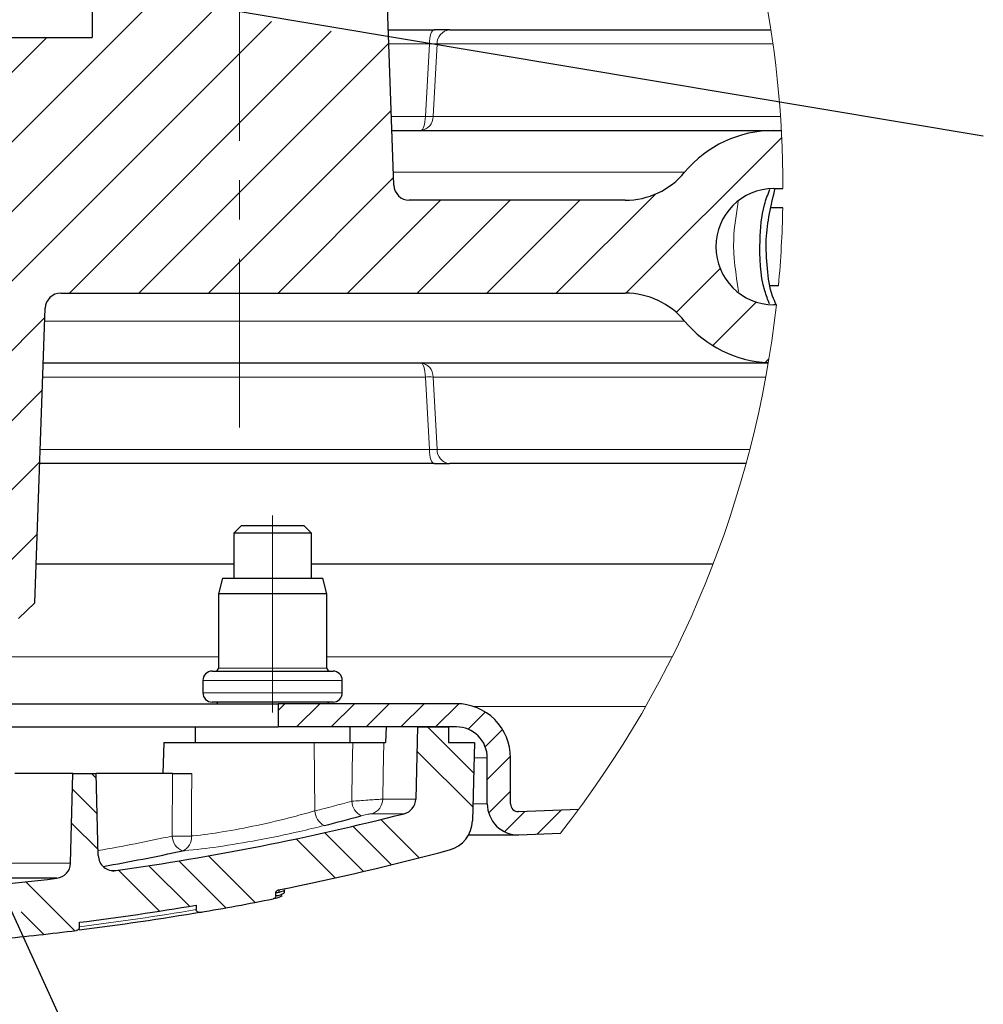
# Model space of a CAD drawing. Units: millimetres. Extents: x 5 to 836, y 5 to 589.
# Drawn here: x 713 to 775, y 399 to 463 of the extents above; entities that cross this region are included whole.
import ezdxf

# ---------------------------------------------------------------- set-up
doc = ezdxf.new("R2010")
doc.units = ezdxf.units.MM
doc.linetypes.add('CENTERX2', pattern=[20.32, 12.7, -2.54, 2.54, -2.54])
doc.dimstyles.new('SLDDIMSTYLE4', dxfattribs={"dimtxt": 0.18, "dimasz": 0.9, "dimexe": 0, "dimexo": 0.0625, "dimgap": 0, "dimtad": 0, "dimtih": 1, "dimtoh": 1, "dimdec": 0, "dimrnd": 1e-09, "dimzin": 0, "dimdsep": 46, "dimtxsty": 'Standard', "dimblk1": 'DOT', "dimblk2": 'DOT', "dimsah": 1, "dimcen": 0.09, "dimadec": 0, "dimazin": 0, "dimtfac": 0.9, "dimtdec": 0, "dimtofl": 0, "dimtmove": 0, "dimatfit": 3, "dimldrblk": 'DOT', "dimfxl": 1, "dimfrac": 2, "dimtolj": 1, "dimtzin": 0, "dimarcsym": 0})

# ---------------------------------------------------------------- blocks, each defined once
blk = doc.blocks.new('SW_HATCH_2')
at = {"color": 0, "linetype": 'Continuous', "lineweight": 0}
for p, q in [((74.78, -32.983), (56.961, -50.803)), ((78.65, -33.603), (56.961, -55.293)), ((82.52, -34.223), (57.461, -59.283)), ((86.39, -34.843), (69.483, -51.75)), ((68.023, -35.25), (56.961, -46.312)), ((90.107, -35.617), (73.974, -51.75)), ((90.258, -39.956), (78.464, -51.75)), ((115.463, -41.692), (105.404, -51.75)), ((90.41, -44.294), (82.954, -51.75)), ((93.444, -45.75), (87.444, -51.75)), ((97.934, -45.75), (91.934, -51.75)), ((102.424, -45.75), (96.424, -51.75)), ((107.314, -45.351), (100.914, -51.75)), ((111.485, -50.159), (108.653, -52.991)), ((113.814, -52.321), (111.01, -55.125)), ((67.905, -53.328), (57.461, -63.773)), ((114.639, -55.986), (114.396, -56.229)), ((67.743, -57.981), (57.461, -68.263)), ((67.58, -62.633), (57.962, -72.252)), ((67.418, -67.286), (61.954, -72.75)), ((83.395, -78.25), (82.961, -78.684)), ((85.64, -78.25), (84.14, -79.75)), ((87.885, -78.25), (86.385, -79.75)), ((90.13, -78.25), (88.63, -79.75)), ((92.375, -78.25), (90.875, -79.75)), ((94.616, -78.253), (93.12, -79.75)), ((96.326, -78.789), (95.217, -79.898)), ((92.604, -79.75), (95.58, -82.726)), ((97.442, -79.918), (96.327, -81.033)), ((91.92, -81.311), (95.523, -84.914)), ((97.959, -81.646), (96.461, -83.145)), ((70.908, -82.75), (71.219, -83.061)), ((69.684, -83.771), (71.279, -85.366)), ((97.961, -83.89), (96.548, -85.303)), ((101.204, -85.137), (99.65, -86.69)), ((89.598, -85.724), (92.071, -88.198)), ((98.886, -85.21), (97.58, -86.515)), ((69.626, -85.959), (71.339, -87.672)), ((87.786, -86.158), (90.276, -88.647)), ((84.113, -86.975), (86.636, -89.498)), ((85.958, -86.575), (88.464, -89.081)), ((78.473, -88.07), (81.478, -91.075)), ((74.62, -88.707), (77.239, -91.326)), ((76.556, -88.398), (79.584, -91.426)), ((72.665, -88.997), (75.305, -91.637)), ((66.679, -89.746), (69.837, -92.904)), ((66.364, -91.677), (67.828, -93.141))]:
    blk.add_line(p, q, dxfattribs=at)
blk = doc.blocks.new('_DOT')
at = {"color": 0, "linetype": 'ByBlock', "lineweight": -2}
blk.add_line((-0.5, 0), (-1, 0), dxfattribs=at)
at = {"color": 0, "linetype": 'ByBlock', "const_width": 0.5}
blk.add_lwpolyline([(-0.25, 0, 1), (0.25, 0, 1)], format="xyb", close=True, dxfattribs=at)

msp = doc.modelspace()

# ---------------------------------------------------------------- linework, layer by layer
at = {"color": 7, "linetype": 'Continuous', "lineweight": 30}
for p, q in [((717.7612, 467.9505), (717.7612, 461.4014)), ((737.2275, 451.8665), (736.6501, 468.4014)), ((736.8771, 461.9014), (739.8284, 461.9014)), ((740.8246, 461.9014), (739.8284, 461.9014)), ((740.8246, 461.9014), (761.5656, 461.9014)), ((703.7612, 461.4014), (717.7612, 461.4014)), ((737.1041, 455.4014), (761.7612, 455.4014)), ((761.7612, 455.4014), (762.2405, 455.4014)), ((761.7612, 451.6514), (762.3431, 451.6514)), ((752.1566, 450.9014), (738.2269, 450.9014)), ((762.331, 450.4014), (761.5675, 450.4014)), ((761.4811, 445.4014), (762.0508, 445.4014)), ((715.7269, 444.9014), (752.1566, 444.9014)), ((714.0628, 424.9008), (714.7275, 443.9363)), ((761.9224, 444.1514), (761.7612, 444.1514)), ((714.6041, 440.4014), (761.3953, 440.4014)), ((739.8284, 433.9014), (714.3771, 433.9014)), ((739.8284, 433.9014), (740.8246, 433.9014)), ((759.9627, 433.9014), (740.8246, 433.9014)), ((727.3928, 429.9014), (726.9023, 429.4109)), ((727.3928, 429.9014), (731.4118, 429.9014)), ((731.9023, 429.4109), (731.4118, 429.9014)), ((726.9023, 429.4109), (726.9023, 426.5014)), ((731.9023, 429.4109), (726.9023, 429.4109)), ((731.9023, 426.5014), (731.9023, 429.4109)), ((726.9023, 427.4014), (714.1501, 427.4014)), ((757.8315, 427.4014), (731.9023, 427.4014)), ((726.1702, 426.5014), (725.9023, 425.5014)), ((726.1702, 426.5014), (732.6343, 426.5014)), ((732.9023, 425.5014), (732.6343, 426.5014)), ((725.9023, 425.5014), (725.9023, 420.7014)), ((732.9023, 425.5014), (725.9023, 425.5014)), ((732.9023, 420.7014), (732.9023, 425.5014)), ((714.0628, 424.9008), (712.9911, 423.9014)), ((725.5023, 420.5014), (733.3023, 420.5014)), ((724.9023, 419.9014), (724.9023, 419.1014)), ((733.9023, 419.1014), (733.9023, 419.9014)), ((704.2612, 418.4014), (729.7612, 418.4014)), ((733.3023, 418.5014), (725.5023, 418.5014)), ((729.7612, 418.4014), (729.7612, 416.9014)), ((741.2612, 418.4014), (729.7612, 418.4014)), ((704.2612, 416.9014), (729.7612, 416.9014)), ((724.4023, 416.9014), (724.4023, 415.9014)), ((741.2612, 416.9014), (729.7612, 416.9014)), ((734.4023, 415.9014), (734.4023, 416.9014)), ((736.7248, 416.9014), (736.6998, 415.9014)), ((738.7612, 416.9014), (738.6392, 412.2411)), ((738.7612, 416.9014), (740.7612, 416.9014)), ((740.7612, 416.9014), (740.7612, 415.9014)), ((722.3761, 415.9014), (722.3237, 413.9014)), ((722.3761, 415.9014), (732.0911, 415.9014)), ((732.0911, 415.9014), (734.5742, 415.9014)), ((734.5742, 415.9014), (736.5739, 415.9014)), ((736.5739, 415.9014), (736.6998, 415.9014)), ((740.7612, 415.9014), (742.4326, 415.9014)), ((742.4326, 415.9014), (742.3002, 410.8427)), ((743.2612, 411.9324), (743.2612, 414.9014)), ((744.7612, 411.9324), (744.7612, 414.9014)), ((716.5112, 413.9014), (712.7612, 413.9014)), ((716.3593, 408.0988), (716.5112, 413.9014)), ((716.5112, 413.9014), (718.0112, 413.9014)), ((718.1502, 408.5929), (718.0112, 413.9014)), ((722.9474, 413.9014), (718.0112, 413.9014)), ((722.9474, 413.9014), (724.1841, 413.9014)), ((745.2716, 411.4325), (745.2509, 411.4325)), ((745.2716, 411.4325), (749.1629, 411.5828)), ((745.3026, 409.9329), (747.9886, 410.0366)), ((742.0539, 409.9324), (745.2612, 409.9324)), ((719.0097, 407.629), (719.2901, 407.629)), ((715.478, 407.132), (674.0445, 407.132)), ((729.6096, 406.0017), (729.6096, 406.1806)), ((729.8125, 406.2799), (729.8108, 406.2348)), ((729.8125, 406.3739), (729.8125, 406.2799)), ((730.1739, 406.1767), (730.1739, 406.3611)), ((724.4597, 405.3964), (724.4597, 405.1243)), ((716.9293, 403.9611), (716.9293, 404.2872))]:
    msp.add_line(p, q, dxfattribs=at)
at = {"color": 7, "linetype": 'CENTERX2', "lineweight": 0}
for p, q in [((727.2612, 467.436), (727.2612, 436.2369)), ((729.4023, 417.8411), (729.4023, 430.7674))]:
    msp.add_line(p, q, dxfattribs=at)
at = {"color": 8, "linetype": 'Continuous', "lineweight": 0}
for p, q in [((739.5205, 460.9886), (736.909, 460.9886)), ((739.2678, 456.3142), (739.5205, 460.9886)), ((740.0186, 460.9886), (739.7659, 456.3142)), ((761.6989, 460.9886), (740.0186, 460.9886)), ((737.0722, 456.3142), (739.2678, 456.3142)), ((739.7659, 456.3142), (762.184, 456.3142)), ((737.1984, 452.7014), (755.9984, 452.7014)), ((714.6984, 443.1014), (755.9984, 443.1014)), ((739.2678, 439.4886), (714.5722, 439.4886)), ((739.5205, 434.8142), (739.2678, 439.4886)), ((761.2344, 439.4886), (739.7659, 439.4886)), ((739.7659, 439.4886), (740.0186, 434.8142)), ((714.409, 434.8142), (739.5205, 434.8142)), ((740.0186, 434.8142), (760.2048, 434.8142)), ((725.9023, 421.4329), (706.5427, 421.4329)), ((755.1966, 421.4329), (732.9023, 421.4329)), ((725.9023, 420.7014), (732.9023, 420.7014)), ((733.9023, 419.9014), (724.9023, 419.9014)), ((724.9023, 419.1014), (733.9023, 419.1014)), ((742.3763, 418.219), (753.4782, 418.219)), ((732.1354, 411.48), (732.0911, 415.9014)), ((743.2612, 414.9014), (742.4064, 414.9014)), ((722.9271, 409.8586), (722.9474, 413.9014)), ((736.5158, 412.2411), (738.6392, 412.2411)), ((742.3287, 411.9324), (743.2612, 411.9324)), ((737.886, 411.2982), (735.799, 411.2982)), ((673.1632, 408.0988), (716.3593, 408.0988))]:
    msp.add_line(p, q, dxfattribs=at)
at = {"color": 7, "linetype": 'Continuous', "lineweight": 0}
msp.add_line((762.3431, 451.6514), (762.3431, 451.6797), dxfattribs=at)
at = {"color": 8, "linetype": 'Continuous', "lineweight": 0, "flags": 128}
for points in [[(739.8284, 461.9014), (739.7714, 461.8843), (739.7164, 461.8334), (739.6652, 461.7506), (739.6196, 461.6387), (739.5812, 461.5015), (739.5512, 461.3437), (739.5308, 461.1707), (739.5205, 460.9886)], [(739.2678, 456.3142), (739.2575, 456.1321), (739.2371, 455.9591), (739.2071, 455.8013), (739.1687, 455.6641), (739.1231, 455.5522), (739.0719, 455.4694), (739.0169, 455.4185), (738.9599, 455.4014)], [(738.9599, 440.4014), (739.0169, 440.3843), (739.0719, 440.3334), (739.1231, 440.2506), (739.1687, 440.1387), (739.2071, 440.0015), (739.2371, 439.8437), (739.2575, 439.6707), (739.2678, 439.4886)], [(739.5205, 434.8142), (739.5308, 434.6321), (739.5512, 434.4591), (739.5812, 434.3013), (739.6196, 434.1641), (739.6652, 434.0522), (739.7164, 433.9694), (739.7714, 433.9185), (739.8284, 433.9014)], [(734.5129, 412.1046), (734.5474, 414.2375), (734.5742, 415.9014)], [(736.5739, 415.9014), (736.5422, 413.9037), (736.5158, 412.2411)], [(724.1841, 413.9014), (724.1705, 411.9024), (724.1568, 409.8586)]]:
    msp.add_lwpolyline(points, dxfattribs=at)
at = {"color": 7, "linetype": 'Continuous', "lineweight": 0}
for centre, radius, start, end in [((694.7612, 451.6797), 67.5818, 0.000012, 47.466993), ((694.7488, 451.6805), 67.5942, 354.669907, 358.915743), ((694.761, 451.6799), 67.5821, 321.961731, 353.604135)]:
    msp.add_arc(centre, radius, start, end, dxfattribs=at)
at = {"color": 8, "linetype": 'Continuous', "lineweight": 0}
for centre, radius, start, end in [((740.9189, 461.0059), 0.9005, 96.014626, 181.103282), ((739.7696, 454.1189), 6.8742, 87.923759, 92.076241), ((738.8656, 456.2969), 0.9005, 276.014369, 1.104065), ((739.5168, 463.1781), 6.8684, 267.922014, 272.077986), ((738.8656, 439.5059), 0.9004, 358.895693, 83.986337), ((739.5168, 432.6144), 6.8787, 87.925111, 92.074889), ((739.7696, 441.6839), 6.8742, 267.923759, 272.076241), ((740.9189, 434.7969), 0.9005, 178.896718, 263.985374), ((695.3127, 556.4882), 149.6104, 284.24826, 285.189668), ((735.6549, 412.1755), 1.1442, 183.553245, 242.47382), ((735.5254, 412.2501), 0.9905, 286.039066, 359.481878), ((733.2629, 411.5302), 1.1287, 182.548521, 242.108022), ((695.0924, 538.2293), 131.3538, 280.106349, 282.23409), ((723.9559, 409.8641), 1.0288, 180.305328, 249.267526), ((723.542, 435.3551), 25.504, 268.618591, 271.381409), ((723.2481, 409.7501), 0.9152, 292.054371, 6.805097), ((694.758, 580.9226), 178.3059, 277.142898, 279.589742)]:
    msp.add_arc(centre, radius, start, end, dxfattribs=at)
at = {"color": 7, "linetype": 'Continuous', "lineweight": 30}
for centre, radius, start, end in [((761.7612, 447.9014), 7.5, 90.00003, 140.208139), ((752.1566, 455.9014), 5, 270.000048, 320.208109), ((738.2269, 451.9014), 1, 181.999468, 270.00081), ((761.7612, 447.9014), 3.75, 90.000057, 269.999943), ((715.7269, 443.9014), 1, 89.99919, 178.000532), ((752.1566, 439.9014), 5, 39.791644, 90.000016), ((761.7181, 447.8455), 7.4311, 219.673496, 267.536501), ((725.5022, 419.9014), 0.6, 89.998825, 180.000464), ((725.7023, 420.7014), 0.2, 269.999033, 0.003101), ((733.1023, 420.7014), 0.2, 180.000542, 269.999458), ((733.3023, 419.9014), 0.6, 359.999536, 90.001175), ((725.5022, 419.1014), 0.6, 179.999536, 270.001175), ((733.3023, 419.1014), 0.6, 269.998825, 0.000464), ((725.7023, 418.3014), 0.2, 30.000436, 89.998314), ((733.1022, 418.3014), 0.2, 89.997189, 150.004062), ((741.2612, 414.9014), 3.5, 359.999957, 90.000043), ((741.2613, 414.9014), 2, 0.000001, 90.000426), ((737.6395, 412.2673), 1, 284.266567, 358.498997), ((745.2612, 411.9324), 2, 179.999745, 271.185498), ((745.2612, 411.9324), 0.5, 179.998721, 271.18695), ((694.7607, 580.904), 175.0026, 278.057429, 284.266143), ((695.774, 556.094), 150.1806, 284.247432, 285.190653), ((740.3009, 410.8951), 2, 284.995817, 358.500277), ((695.5961, 538.0152), 132.1136, 279.965945, 282.234029), ((694.7601, 580.9066), 178.0053, 281.345255, 284.995711), ((715.3596, 408.1249), 1, 276.798605, 358.499791), ((719.1499, 408.6191), 1, 181.499839, 278.057134), ((694.7634, 580.8778), 174.9763, 273.557769, 276.79891), ((694.7593, 580.913), 178.5118, 279.656612, 281.202817), ((694.7561, 580.9355), 178.5189, 277.131491, 279.695181), ((694.7611, 580.9043), 178.0029, 277.154099, 279.604326), ((694.7656, 580.8622), 178.4605, 275.496106, 277.074314)]:
    msp.add_arc(centre, radius, start, end, dxfattribs=at)
for points, knots in [([(761.4739, 444.2098), (761.3668, 444.4889), (760.8688, 445.7871), (760.81, 447.9932), (760.9638, 450.2233), (761.3707, 451.2783), (761.4973, 451.6065)], [0, 0, 0, 0, 0.1186549, 0.5517447, 0.8605268, 1, 1, 1, 1]), ([(761.9113, 444.1514), (761.828, 444.3353), (761.4952, 445.0697), (761.3218, 446.5143), (761.1707, 448.868), (761.5831, 450.5846), (761.8472, 451.6836)], [0, 0, 0, 0, 0.07883759, 0.31488058, 0.56140444, 1, 1, 1, 1]), ([(729.6096, 406.1806), (729.6118, 406.2028), (729.6163, 406.2472), (729.6506, 406.3065), (729.7015, 406.3528), (729.7478, 406.3732), (729.774, 406.3788), (729.7774, 406.3796)], [0, 0, 0, 0, 0.2360856, 0.4719996, 0.7132556, 0.9630038, 1, 1, 1, 1]), ([(730.1715, 406.3789), (730.1715, 406.3788), (730.1817, 406.3382), (729.9194, 406.2279), (729.7466, 406.2015), (729.6096, 406.1806)], [0, 0, 0, 0, 0.0001518, 0.2070381, 1, 1, 1, 1]), ([(729.6096, 406.0017), (729.7096, 406.0166), (729.8947, 406.0441), (730.058, 406.1349), (730.1331, 406.1767)], [0, 0, 0, 0, 0.5400383, 1, 1, 1, 1]), ([(729.6096, 406.0017), (729.6073, 405.9796), (729.6029, 405.9352), (729.5686, 405.8759), (729.5177, 405.8296), (729.4712, 405.8092), (729.4447, 405.8035), (729.4411, 405.8027)], [0, 0, 0, 0, 0.2353711, 0.4705487, 0.710997, 0.9601679, 1, 1, 1, 1]), ([(730.0122, 405.9938), (729.9249, 405.947), (729.7455, 405.8508), (729.5443, 405.819), (729.4411, 405.8027)], [0, 0, 0, 0, 0.4865284, 1, 1, 1, 1]), ([(724.7034, 404.9306), (724.6788, 404.9288), (724.6295, 404.9253), (724.559, 404.9512), (724.5032, 404.9969), (724.4665, 405.0575), (724.4619, 405.1023), (724.4597, 405.1243)], [0, 0, 0, 0, 0.2082442, 0.4166447, 0.6202383, 0.813779, 1, 1, 1, 1]), ([(716.9293, 403.9611), (716.9271, 403.9392), (716.9227, 403.8954), (716.8886, 403.8367), (716.8381, 403.7906), (716.7863, 403.7672), (716.7537, 403.7618), (716.7441, 403.7602)], [0, 0, 0, 0, 0.2201263, 0.4400364, 0.6660104, 0.9026683, 1, 1, 1, 1])]:
    msp.add_open_spline(points, degree=3, knots=knots, dxfattribs=at)
at = {"color": 8, "linetype": 'Continuous', "lineweight": 0}
for points, knots in [([(759.4619, 450.8093), (759.3246, 449.997), (758.9988, 448.0685), (759.3034, 446.1312), (759.4796, 445.0099)], [0, 0, 0, 0, 0.4212248, 1, 1, 1, 1]), ([(734.5129, 412.1046), (734.6819, 412.1165), (735.0241, 412.1404), (735.5202, 412.1747), (735.962, 412.2047), (736.2874, 412.2266), (736.459, 412.2375), (736.5158, 412.2411)], [0, 0, 0, 0, 0.253176, 0.5126338, 0.74305, 0.9148594, 1, 1, 1, 1]), ([(724.1568, 409.8586), (724.1954, 409.8621), (724.8638, 409.9229), (726.279, 410.1241), (728.4404, 410.5392), (730.4338, 411.0044), (731.6753, 411.3514), (732.1354, 411.48)], [0, 0, 0, 0, 0.0142568, 0.2470304, 0.5255663, 0.8241918, 1, 1, 1, 1]), ([(735.799, 411.2982), (735.78, 411.2969), (735.7219, 411.2931), (735.6127, 411.2735), (735.4642, 411.2441), (735.2974, 411.2057), (735.1828, 411.1757), (735.1261, 411.1608)], [0, 0, 0, 0, 0.0834255, 0.2534846, 0.483406, 0.7440134, 1, 1, 1, 1]), ([(732.7349, 410.5327), (732.2072, 410.4033), (730.7816, 410.0538), (728.4968, 409.5861), (726.0205, 409.1686), (724.4008, 408.9665), (723.6359, 408.9054), (723.5917, 408.9019)], [0, 0, 0, 0, 0.1753468, 0.4736556, 0.7523654, 0.9856946, 1, 1, 1, 1])]:
    msp.add_open_spline(points, degree=3, knots=knots, dxfattribs=at)

# ---------------------------------------------------------------- block references
at = {"color": 7, "linetype": 'Continuous', "lineweight": 0}
msp.add_blockref('SW_HATCH_2', (646.8007, 496.6514), dxfattribs=at)

# ---------------------------------------------------------------- leaders
for points in [[(705.5188, 466.7473), (775.275, 455.0517)], [(704.6189, 422.3394), (720.8548, 386.7968)]]:
    msp.add_leader(points, dimstyle='SLDDIMSTYLE4', dxfattribs=at)

doc.saveas('drawing.dxf')
